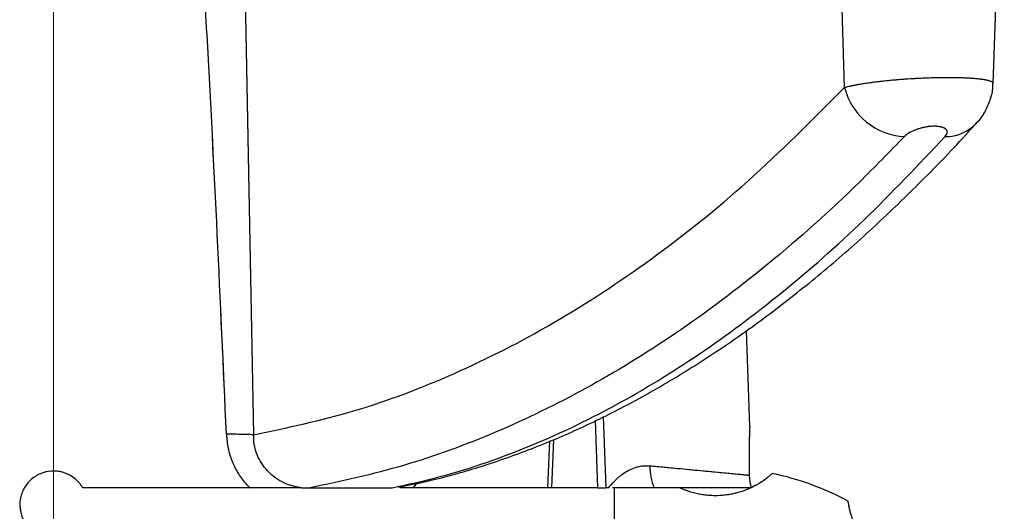
# Model space of a CAD drawing. Units: millimetres. Extents: x 0 to 297, y 0 to 210.
# Drawn here: x 158 to 164, y 70 to 73 of the extents above; entities that cross this region are included whole.
import ezdxf

# ---------------------------------------------------------------- set-up
doc = ezdxf.new("R2010")
doc.units = ezdxf.units.MM
for name, pattern in [('SLD-Center', [19.05, 15.24, -1.27, 1.27, -1.27]), ('SLD-Phantom', [12.7, 6.35, -1.27, 1.27, -1.27, 1.27, -1.27]), ('SLD-Solid', [0])]:
    doc.linetypes.add(name, pattern=pattern)
doc.layers.add('DEFAULT', color=179, linetype='SLD-Solid')

msp = doc.modelspace()

# ---------------------------------------------------------------- linework, layer by layer
at = {"color": 7, "linetype": 'SLD-Solid', "lineweight": 25}
for p, q in [((163.2656168, 72.8452316), (163.2050744, 74.7851149)), ((164.1481647, 72.869576), (164.2150568, 74.7851149)), ((164.1481642, 72.8695637), (164.1481647, 72.869576)), ((162.7019433, 70.8316057), (162.6820613, 71.4009524)), ((162.6989076, 70.5405381), (162.7028636, 70.4984482)), ((159.7302144, 70.4651149), (158.7370888, 70.4651149)), ((160.0901025, 70.4651149), (160.577509, 70.4651149)), ((160.7028212, 70.4651149), (160.7226306, 70.4926186)), ((161.5015785, 70.4651149), (160.7028212, 70.4651149)), ((161.7987299, 70.4651149), (161.5236701, 70.4651149)), ((161.8619598, 70.4651149), (161.8456345, 70.4651149)), ((161.8972171, 70.2651149), (161.8972171, 70.4651149)), ((162.7028636, 70.4984482), (162.7100987, 70.4651149))]:
    msp.add_line(p, q, dxfattribs=at)
at = {"color": 7, "linetype": 'SLD-Phantom', "lineweight": 18}
for p, q in [((163.2656168, 72.8452316), (163.2050744, 74.7851149)), ((164.1481647, 72.869576), (164.2150568, 74.7851149)), ((164.1481642, 72.8695637), (164.1481647, 72.869576)), ((162.7019433, 70.8316057), (162.6820613, 71.4009524)), ((162.6989076, 70.5405381), (162.7028636, 70.4984482)), ((159.7302144, 70.4651149), (158.7370888, 70.4651149)), ((160.0901025, 70.4651149), (160.577509, 70.4651149)), ((160.7028212, 70.4651149), (160.7226306, 70.4926186)), ((161.5015785, 70.4651149), (160.7028212, 70.4651149)), ((161.7987299, 70.4651149), (161.5236701, 70.4651149)), ((161.8619598, 70.4651149), (161.8456345, 70.4651149)), ((161.8972171, 70.2651149), (161.8972171, 70.4651149)), ((162.7028636, 70.4984482), (162.7100987, 70.4651149))]:
    msp.add_line(p, q, dxfattribs=at)
at = {"color": 8, "linetype": 'SLD-Solid', "lineweight": 25}
for p, q in [((159.6776425, 74.6970401), (159.7528869, 70.7804562)), ((161.8316907, 70.8885781), (161.8456345, 70.4651149)), ((161.7987299, 70.4651149), (161.7855709, 70.8654551)), ((161.5015785, 70.4651149), (161.5131398, 70.7436976)), ((161.5354453, 70.7532482), (161.5236701, 70.4651149))]:
    msp.add_line(p, q, dxfattribs=at)
at = {"color": 8, "linetype": 'SLD-Phantom', "lineweight": 18}
for p, q in [((159.6776425, 74.6970401), (159.7528869, 70.7804562)), ((161.8316907, 70.8885781), (161.8456345, 70.4651149)), ((161.7987299, 70.4651149), (161.7855709, 70.8654551)), ((161.5015785, 70.4651149), (161.5131398, 70.7436976)), ((161.5354453, 70.7532482), (161.5236701, 70.4651149))]:
    msp.add_line(p, q, dxfattribs=at)
at = {"color": 7, "linetype": 'SLD-Solid', "lineweight": 25}
for centre, radius, start, end in [((163.6388679, 72.9379523), 0.3845953, 193.95066729, 267.32701974), ((159.6151564, 67.7967973), 2.9868361, 87.35701125, 90.45968669), ((162.483119, 70.5976815), 0.3745272, 180.20835652, 200.72956455), ((162.4972171, 68.9184482), 1.6666667, 61.71585239, 78.28414761)]:
    msp.add_arc(centre, radius, start, end, dxfattribs=at)
at = {"color": 7, "linetype": 'SLD-Phantom', "lineweight": 18}
for centre, radius, start, end in [((163.6388679, 72.9379523), 0.3845953, 193.95066729, 267.32701974), ((159.6151564, 67.7967973), 2.9868361, 87.35701125, 90.45968669), ((162.483119, 70.5976815), 0.3745272, 180.20835652, 200.72956455), ((162.4972171, 68.9184482), 1.6666667, 61.71585239, 78.28414761)]:
    msp.add_arc(centre, radius, start, end, dxfattribs=at)
at = {"color": 8, "linetype": 'SLD-Solid', "lineweight": 25}
msp.add_arc((163.8671717, 72.8043158), 0.2505679, 269.13899431, 316.88068569, dxfattribs=at)
at = {"color": 8, "linetype": 'SLD-Phantom', "lineweight": 18}
msp.add_arc((163.8671717, 72.8043158), 0.2505679, 269.13899431, 316.88068569, dxfattribs=at)
at = {"color": 7, "linetype": 'SLD-Solid', "lineweight": 25}
for points, knots in [([(159.5911932, 70.7835373), (159.5558318, 71.5759056), (159.5113604, 72.5724089), (159.4404481, 73.7722982), (159.3997849, 74.2812501), (159.3646141, 74.6121505), (159.3388002, 74.7438211), (159.3264823, 74.7758396), (159.3207228, 74.7829269), (159.3178859, 74.784837), (159.3163011, 74.7850313), (159.3156197, 74.7851149)], [0, 0, 0, 0, 0.592086797, 0.744624057, 0.897139433, 0.973484389, 0.992652481, 0.997487849, 0.998799526, 0.999483903, 1, 1, 1, 1]), ([(164.0492551, 72.633687), (164.0524234, 72.6366931), (164.0742932, 72.657443), (164.1052797, 72.7064958), (164.1354908, 72.7793872), (164.149238, 72.8359266), (164.1473438, 72.8661346), (164.147129, 72.8695588)], [0, 0, 0, 0, 0.051119333, 0.352865673, 0.655802078, 0.96098381, 1, 1, 1, 1]), ([(159.7528869, 70.7804562), (159.9534867, 70.8230447), (160.3546859, 70.9082216), (160.948957, 71.1344286), (161.5384064, 71.4337192), (162.1206076, 71.8161339), (162.7002691, 72.2777298), (163.0751691, 72.6540583), (163.2656168, 72.8452316)], [0, 0, 0, 0, 0.163797605, 0.327594903, 0.492214869, 0.659273205, 0.826912254, 1, 1, 1, 1]), ([(160.6143517, 70.4695223), (160.6877327, 70.4842205), (160.8598234, 70.51869), (161.1294275, 70.5974426), (161.4232764, 70.7015417), (161.7162951, 70.8271596), (162.0084598, 70.973622), (162.2991084, 71.1409291), (162.5882819, 71.3291047), (162.876063, 71.5382822), (163.1623978, 71.7685499), (163.4454502, 72.0181176), (163.7250889, 72.2893351), (163.9258349, 72.4947284), (164.0332755, 72.616543), (164.0494168, 72.6348437)], [0, 0, 0, 0, 0.061423623, 0.144048566, 0.226564646, 0.309766106, 0.39312052, 0.476738733, 0.560711288, 0.645114732, 0.73001713, 0.815552813, 0.89949888, 0.984901252, 1, 1, 1, 1]), ([(163.8634064, 72.5537762), (163.8686342, 72.5612432), (163.879099, 72.5761904), (163.872323, 72.5957278), (163.8493962, 72.6093612), (163.8143248, 72.6154455), (163.7739705, 72.6145286), (163.7321954, 72.6077852), (163.6911953, 72.5958972), (163.6537234, 72.5793031), (163.6315497, 72.564355), (163.6227631, 72.5555998), (163.6209322, 72.5537754)], [0, 0, 0, 0, 0.12245771, 0.245131665, 0.360976873, 0.465415439, 0.561235187, 0.65455817, 0.751292089, 0.855763596, 0.969943738, 1, 1, 1, 1]), ([(163.6209322, 72.5537754), (163.532772, 72.4630002), (163.2682397, 72.1906212), (162.8153654, 71.7866842), (162.2722335, 71.378878), (161.7310476, 71.0472948), (161.1930112, 70.7867943), (160.6459472, 70.5849974), (160.2753842, 70.5050757), (160.0901025, 70.4651149)], [0, 0, 0, 0, 0.080058699, 0.240223058, 0.400890796, 0.549848579, 0.698806407, 0.84940309, 1, 1, 1, 1]), ([(160.577509, 70.4651149), (160.6633265, 70.4839669), (160.9283519, 70.5421865), (161.3724498, 70.693194), (161.8955693, 70.9406699), (162.403217, 71.2508683), (162.8954593, 71.6187094), (163.383707, 72.0463828), (163.7035066, 72.384645), (163.8634064, 72.5537762)], [0, 0, 0, 0, 0.0766980036, 0.2368620445, 0.3975279567, 0.5473112544, 0.6970945204, 0.848547266, 1, 1, 1, 1]), ([(162.7019292, 70.8316052), (162.7019256, 70.8315276), (162.7019199, 70.8314027), (162.7018046, 70.8288609), (162.7015874, 70.824018), (162.7011445, 70.8136483), (162.7005768, 70.7995094), (162.6999196, 70.7810917), (162.6992484, 70.7594037), (162.6986063, 70.7345399), (162.6980833, 70.706321), (162.6977696, 70.6796069), (162.6976478, 70.6591885), (162.6976136, 70.6334021), (162.6977289, 70.6098602), (162.69809, 70.580196), (162.6984477, 70.5598077), (162.6988011, 70.5450003), (162.6989076, 70.5405381)], [0, 0, 0, 0, 0.048850478, 0.078614476, 0.16473425, 0.223075363, 0.311955916, 0.39811857, 0.456487971, 0.545410992, 0.631633508, 0.690046673, 0.749308594, 0.779083258, 0.870080366, 0.906767346, 0.971904414, 1, 1, 1, 1]), ([(159.5911932, 70.7835373), (159.5937128, 70.7557257), (159.5988342, 70.699198), (159.6240765, 70.6198329), (159.6611618, 70.5471114), (159.6984623, 70.4971403), (159.7236501, 70.4717357), (159.7302144, 70.4651149)], [0, 0, 0, 0, 0.2329615175, 0.4735010316, 0.6932889923, 0.9200660545, 1, 1, 1, 1]), ([(160.0375204, 70.4651149), (160.0139245, 70.4694776), (159.9535381, 70.4806429), (159.8642716, 70.5310629), (159.7893048, 70.6162278), (159.7551356, 70.7058025), (159.7534733, 70.7609897), (159.7528869, 70.7804562)], [0, 0, 0, 0, 0.15736604, 0.402729414, 0.646270106, 0.875226935, 1, 1, 1, 1]), ([(161.8619598, 70.4651149), (161.8722673, 70.4776041), (161.8930016, 70.5027271), (161.9323513, 70.5383596), (161.9798108, 70.5702378), (162.0287796, 70.5895431), (162.072013, 70.5977701), (162.0963616, 70.5968046), (162.1085943, 70.5963196)], [0, 0, 0, 0, 0.137130099, 0.275847511, 0.487953776, 0.704769637, 0.851676679, 1, 1, 1, 1]), ([(162.1085943, 70.5963196), (162.1370123, 70.5936341), (162.2222438, 70.58558), (162.3468967, 70.5738007), (162.4741915, 70.5617721), (162.5760235, 70.5521496), (162.6407226, 70.5460361), (162.6797344, 70.5423498), (162.6925113, 70.5411425), (162.6989076, 70.5405381)], [0, 0, 0, 0, 0.086672966, 0.259950419, 0.433227564, 0.611295256, 0.789362718, 0.89455272, 1, 1, 1, 1]), ([(158.7370888, 70.4651149), (158.736579, 70.4659879), (158.7247834, 70.486187), (158.6943139, 70.5217436), (158.6351639, 70.5560771), (158.5679233, 70.5689013), (158.5003282, 70.5587651), (158.4399076, 70.5268896), (158.3933799, 70.476803), (158.3660125, 70.4140687), (158.3609765, 70.3457874), (158.3787855, 70.2797459), (158.4128172, 70.2301575), (158.4583831, 70.1921834), (158.5133105, 70.1676507), (158.5815614, 70.1620228), (158.6474841, 70.17944), (158.7023861, 70.2151847), (158.7261653, 70.249398), (158.7370888, 70.2651149)], [0, 0, 0, 0, 0.002911054, 0.067352633, 0.131848274, 0.196264061, 0.260551835, 0.324826051, 0.389218357, 0.453709679, 0.518167647, 0.582527951, 0.646859777, 0.687747585, 0.752141057, 0.81653553, 0.880907587, 0.945291681, 1, 1, 1, 1]), ([(162.8356474, 70.5503926), (162.8351325, 70.5499157), (162.8340879, 70.5489483), (162.8255461, 70.5412566), (162.8115746, 70.5294331), (162.7918952, 70.5141867), (162.7664546, 70.496696), (162.7360447, 70.478638), (162.7007041, 70.4611218), (162.6603644, 70.445089), (162.6151277, 70.4317161), (162.5633662, 70.4218339), (162.5066681, 70.4173413), (162.4448753, 70.4198537), (162.3817833, 70.43057), (162.3276963, 70.4468163), (162.2980007, 70.4601254), (162.2868682, 70.4651149)], [0, 0, 0, 0, 0.058997498, 0.119668985, 0.17868354, 0.239456277, 0.297638496, 0.3574783, 0.416468456, 0.476841194, 0.54295869, 0.610440303, 0.689117764, 0.769650494, 0.856440675, 0.946181749, 1, 1, 1, 1]), ([(160.0375204, 70.4651149), (160.0150886, 70.4651149), (159.9700563, 70.4651149), (159.8992892, 70.4651149), (159.8269874, 70.4651149), (159.7701194, 70.4651149), (159.7375055, 70.4651149), (159.7302144, 70.4651149)], [0, 0, 0, 0, 0.2298158091, 0.46135967, 0.6962523032, 0.9320944217, 1, 1, 1, 1]), ([(160.0375204, 70.4651149), (160.0439895, 70.4651149), (160.0547938, 70.4651149), (160.070687, 70.4651149), (160.0821491, 70.4651149), (160.0880719, 70.4651149), (160.0901025, 70.4651149)], [0, 0, 0, 0, 0.400823416, 0.669433786, 0.886664247, 1, 1, 1, 1]), ([(160.7028212, 70.4651149), (160.6915832, 70.4651149), (160.6690353, 70.4651149), (160.6439096, 70.4651149), (160.6302932, 70.4651149), (160.6240607, 70.4651149)], [0, 0, 0, 0, 0.3501557, 0.702555434, 1, 1, 1, 1]), ([(161.5236701, 70.4651149), (161.5199658, 70.4651149), (161.5125572, 70.4651149), (161.5054049, 70.4651149), (161.5022154, 70.4651149), (161.5015785, 70.4651149)], [0, 0, 0, 0, 0.444532607, 0.889062399, 1, 1, 1, 1]), ([(161.7987299, 70.4651149), (161.8061211, 70.4651149), (161.8209035, 70.4651149), (161.8364821, 70.4651149), (161.8434793, 70.4651149), (161.8456345, 70.4651149)], [0, 0, 0, 0, 0.4089775928, 0.8179629191, 1, 1, 1, 1]), ([(162.1328382, 70.4651149), (162.1135482, 70.4651149), (162.074797, 70.4651149), (162.0053537, 70.4651149), (161.9397911, 70.4651149), (161.9008857, 70.4651149), (161.8852932, 70.4651149)], [0, 0, 0, 0, 0.270172768, 0.542743404, 0.816741099, 1, 1, 1, 1]), ([(162.7100987, 70.4651149), (162.6988573, 70.4651149), (162.6763051, 70.4651149), (162.5902441, 70.4651149), (162.4595813, 70.4651149), (162.2885766, 70.4651149), (162.1847515, 70.4651149), (162.1328382, 70.4651149)], [0, 0, 0, 0, 0.171673282, 0.344405319, 0.668596216, 0.834295883, 1, 1, 1, 1]), ([(163.3577097, 70.1889793), (163.3540151, 70.1944783), (163.3417349, 70.2127562), (163.3266115, 70.2449853), (163.3111483, 70.2828445), (163.3004371, 70.3175585), (163.2937008, 70.3456739), (163.2897852, 70.3665969), (163.2873995, 70.38251), (163.2871197, 70.3848039), (163.2869581, 70.386129)], [0, 0, 0, 0, 0.056190917, 0.186768383, 0.320915051, 0.45162115, 0.586832293, 0.707078127, 0.830798375, 1, 1, 1, 1])]:
    msp.add_open_spline(points, degree=3, knots=knots, dxfattribs=at)
at = {"color": 7, "linetype": 'SLD-Phantom', "lineweight": 18}
for points, knots in [([(159.5911932, 70.7835373), (159.5558318, 71.5759056), (159.5113604, 72.5724089), (159.4404481, 73.7722982), (159.3997849, 74.2812501), (159.3646141, 74.6121505), (159.3388002, 74.7438211), (159.3264823, 74.7758396), (159.3207228, 74.7829269), (159.3178859, 74.784837), (159.3163011, 74.7850313), (159.3156197, 74.7851149)], [0, 0, 0, 0, 0.592086797, 0.744624057, 0.897139433, 0.973484389, 0.992652481, 0.997487849, 0.998799526, 0.999483903, 1, 1, 1, 1]), ([(164.0492551, 72.633687), (164.0524234, 72.6366931), (164.0742932, 72.657443), (164.1052797, 72.7064958), (164.1354908, 72.7793872), (164.149238, 72.8359266), (164.1473438, 72.8661346), (164.147129, 72.8695588)], [0, 0, 0, 0, 0.051119333, 0.352865673, 0.655802078, 0.96098381, 1, 1, 1, 1]), ([(159.7528869, 70.7804562), (159.9534867, 70.8230447), (160.3546859, 70.9082216), (160.948957, 71.1344286), (161.5384064, 71.4337192), (162.1206076, 71.8161339), (162.7002691, 72.2777298), (163.0751691, 72.6540583), (163.2656168, 72.8452316)], [0, 0, 0, 0, 0.163797605, 0.327594903, 0.492214869, 0.659273205, 0.826912254, 1, 1, 1, 1]), ([(160.6143517, 70.4695223), (160.6877327, 70.4842205), (160.8598234, 70.51869), (161.1294275, 70.5974426), (161.4232764, 70.7015417), (161.7162951, 70.8271596), (162.0084598, 70.973622), (162.2991084, 71.1409291), (162.5882819, 71.3291047), (162.876063, 71.5382822), (163.1623978, 71.7685499), (163.4454502, 72.0181176), (163.7250889, 72.2893351), (163.9258349, 72.4947284), (164.0332755, 72.616543), (164.0494168, 72.6348437)], [0, 0, 0, 0, 0.061423623, 0.144048566, 0.226564646, 0.309766106, 0.39312052, 0.476738733, 0.560711288, 0.645114732, 0.73001713, 0.815552813, 0.89949888, 0.984901252, 1, 1, 1, 1]), ([(163.8634064, 72.5537762), (163.8686342, 72.5612432), (163.879099, 72.5761904), (163.872323, 72.5957278), (163.8493962, 72.6093612), (163.8143248, 72.6154455), (163.7739705, 72.6145286), (163.7321954, 72.6077852), (163.6911953, 72.5958972), (163.6537234, 72.5793031), (163.6315497, 72.564355), (163.6227631, 72.5555998), (163.6209322, 72.5537754)], [0, 0, 0, 0, 0.12245771, 0.245131665, 0.360976873, 0.465415439, 0.561235187, 0.65455817, 0.751292089, 0.855763596, 0.969943738, 1, 1, 1, 1]), ([(163.6209322, 72.5537754), (163.532772, 72.4630002), (163.2682397, 72.1906212), (162.8153654, 71.7866842), (162.2722335, 71.378878), (161.7310476, 71.0472948), (161.1930112, 70.7867943), (160.6459472, 70.5849974), (160.2753842, 70.5050757), (160.0901025, 70.4651149)], [0, 0, 0, 0, 0.080058699, 0.240223058, 0.400890796, 0.549848579, 0.698806407, 0.84940309, 1, 1, 1, 1]), ([(160.577509, 70.4651149), (160.6633265, 70.4839669), (160.9283519, 70.5421865), (161.3724498, 70.693194), (161.8955693, 70.9406699), (162.403217, 71.2508683), (162.8954593, 71.6187094), (163.383707, 72.0463828), (163.7035066, 72.384645), (163.8634064, 72.5537762)], [0, 0, 0, 0, 0.0766980036, 0.2368620445, 0.3975279567, 0.5473112544, 0.6970945204, 0.848547266, 1, 1, 1, 1]), ([(162.7019292, 70.8316052), (162.7019256, 70.8315276), (162.7019199, 70.8314027), (162.7018046, 70.8288609), (162.7015874, 70.824018), (162.7011445, 70.8136483), (162.7005768, 70.7995094), (162.6999196, 70.7810917), (162.6992484, 70.7594037), (162.6986063, 70.7345399), (162.6980833, 70.706321), (162.6977696, 70.6796069), (162.6976478, 70.6591885), (162.6976136, 70.6334021), (162.6977289, 70.6098602), (162.69809, 70.580196), (162.6984477, 70.5598077), (162.6988011, 70.5450003), (162.6989076, 70.5405381)], [0, 0, 0, 0, 0.048850478, 0.078614476, 0.16473425, 0.223075363, 0.311955916, 0.39811857, 0.456487971, 0.545410992, 0.631633508, 0.690046673, 0.749308594, 0.779083258, 0.870080366, 0.906767346, 0.971904414, 1, 1, 1, 1]), ([(159.5911932, 70.7835373), (159.5937128, 70.7557257), (159.5988342, 70.699198), (159.6240765, 70.6198329), (159.6611618, 70.5471114), (159.6984623, 70.4971403), (159.7236501, 70.4717357), (159.7302144, 70.4651149)], [0, 0, 0, 0, 0.2329615175, 0.4735010316, 0.6932889923, 0.9200660545, 1, 1, 1, 1]), ([(160.0375204, 70.4651149), (160.0139245, 70.4694776), (159.9535381, 70.4806429), (159.8642716, 70.5310629), (159.7893048, 70.6162278), (159.7551356, 70.7058025), (159.7534733, 70.7609897), (159.7528869, 70.7804562)], [0, 0, 0, 0, 0.15736604, 0.402729414, 0.646270106, 0.875226935, 1, 1, 1, 1]), ([(161.8619598, 70.4651149), (161.8722673, 70.4776041), (161.8930016, 70.5027271), (161.9323513, 70.5383596), (161.9798108, 70.5702378), (162.0287796, 70.5895431), (162.072013, 70.5977701), (162.0963616, 70.5968046), (162.1085943, 70.5963196)], [0, 0, 0, 0, 0.137130099, 0.275847511, 0.487953776, 0.704769637, 0.851676679, 1, 1, 1, 1]), ([(162.1085943, 70.5963196), (162.1370123, 70.5936341), (162.2222438, 70.58558), (162.3468967, 70.5738007), (162.4741915, 70.5617721), (162.5760235, 70.5521496), (162.6407226, 70.5460361), (162.6797344, 70.5423498), (162.6925113, 70.5411425), (162.6989076, 70.5405381)], [0, 0, 0, 0, 0.0866729662, 0.2599504195, 0.4332275645, 0.6112952556, 0.7893627175, 0.89455272, 1, 1, 1, 1]), ([(158.7370888, 70.4651149), (158.736579, 70.4659879), (158.7247834, 70.486187), (158.6943139, 70.5217436), (158.6351639, 70.5560771), (158.5679233, 70.5689013), (158.5003282, 70.5587651), (158.4399076, 70.5268896), (158.3933799, 70.476803), (158.3660125, 70.4140687), (158.3609765, 70.3457874), (158.3787855, 70.2797459), (158.4128172, 70.2301575), (158.4583831, 70.1921834), (158.5133105, 70.1676507), (158.5815614, 70.1620228), (158.6474841, 70.17944), (158.7023861, 70.2151847), (158.7261653, 70.249398), (158.7370888, 70.2651149)], [0, 0, 0, 0, 0.002911054, 0.067352633, 0.131848274, 0.196264061, 0.260551835, 0.324826051, 0.389218357, 0.453709679, 0.518167647, 0.582527951, 0.646859777, 0.687747585, 0.752141057, 0.81653553, 0.880907587, 0.945291681, 1, 1, 1, 1]), ([(162.8356474, 70.5503926), (162.8351325, 70.5499157), (162.8340879, 70.5489483), (162.8255461, 70.5412566), (162.8115746, 70.5294331), (162.7918952, 70.5141867), (162.7664546, 70.496696), (162.7360447, 70.478638), (162.7007041, 70.4611218), (162.6603644, 70.445089), (162.6151277, 70.4317161), (162.5633662, 70.4218339), (162.5066681, 70.4173413), (162.4448753, 70.4198537), (162.3817833, 70.43057), (162.3276963, 70.4468163), (162.2980007, 70.4601254), (162.2868682, 70.4651149)], [0, 0, 0, 0, 0.058997498, 0.119668985, 0.17868354, 0.239456277, 0.297638496, 0.3574783, 0.416468456, 0.476841194, 0.54295869, 0.610440303, 0.689117764, 0.769650494, 0.856440675, 0.946181749, 1, 1, 1, 1]), ([(160.0375204, 70.4651149), (160.0150886, 70.4651149), (159.9700563, 70.4651149), (159.8992892, 70.4651149), (159.8269874, 70.4651149), (159.7701194, 70.4651149), (159.7375055, 70.4651149), (159.7302144, 70.4651149)], [0, 0, 0, 0, 0.2298158091, 0.46135967, 0.6962523032, 0.9320944217, 1, 1, 1, 1]), ([(160.0375204, 70.4651149), (160.0439895, 70.4651149), (160.0547938, 70.4651149), (160.070687, 70.4651149), (160.0821491, 70.4651149), (160.0880719, 70.4651149), (160.0901025, 70.4651149)], [0, 0, 0, 0, 0.400823416, 0.669433786, 0.886664247, 1, 1, 1, 1]), ([(160.7028212, 70.4651149), (160.6915832, 70.4651149), (160.6690353, 70.4651149), (160.6439096, 70.4651149), (160.6302932, 70.4651149), (160.6240607, 70.4651149)], [0, 0, 0, 0, 0.3501557, 0.702555434, 1, 1, 1, 1]), ([(161.5236701, 70.4651149), (161.5199658, 70.4651149), (161.5125572, 70.4651149), (161.5054049, 70.4651149), (161.5022154, 70.4651149), (161.5015785, 70.4651149)], [0, 0, 0, 0, 0.444532607, 0.889062399, 1, 1, 1, 1]), ([(161.7987299, 70.4651149), (161.8061211, 70.4651149), (161.8209035, 70.4651149), (161.8364821, 70.4651149), (161.8434793, 70.4651149), (161.8456345, 70.4651149)], [0, 0, 0, 0, 0.4089775928, 0.8179629191, 1, 1, 1, 1]), ([(162.1328382, 70.4651149), (162.1135482, 70.4651149), (162.074797, 70.4651149), (162.0053537, 70.4651149), (161.9397911, 70.4651149), (161.9008857, 70.4651149), (161.8852932, 70.4651149)], [0, 0, 0, 0, 0.270172768, 0.542743404, 0.816741099, 1, 1, 1, 1]), ([(162.7100987, 70.4651149), (162.6988573, 70.4651149), (162.6763051, 70.4651149), (162.5902441, 70.4651149), (162.4595813, 70.4651149), (162.2885766, 70.4651149), (162.1847515, 70.4651149), (162.1328382, 70.4651149)], [0, 0, 0, 0, 0.171673282, 0.344405319, 0.668596216, 0.834295883, 1, 1, 1, 1]), ([(163.3577097, 70.1889793), (163.3540151, 70.1944783), (163.3417349, 70.2127562), (163.3266115, 70.2449853), (163.3111483, 70.2828445), (163.3004371, 70.3175585), (163.2937008, 70.3456739), (163.2897852, 70.3665969), (163.2873995, 70.38251), (163.2871197, 70.3848039), (163.2869581, 70.386129)], [0, 0, 0, 0, 0.056190917, 0.186768383, 0.320915051, 0.45162115, 0.586832293, 0.707078127, 0.830798375, 1, 1, 1, 1])]:
    msp.add_open_spline(points, degree=3, knots=knots, dxfattribs=at)
at = {"color": 8, "linetype": 'SLD-Solid', "lineweight": 25}
msp.add_open_spline([(163.2656168, 72.8452316), (163.2748798, 72.8477654), (163.2904177, 72.8520157), (163.3177105, 72.8579311), (163.3394698, 72.8621354), (163.3672541, 72.8670349), (163.3972593, 72.8717758), (163.4352525, 72.877031), (163.4642772, 72.8806387), (163.4998713, 72.8847154), (163.5367001, 72.8884978), (163.5811733, 72.8924504), (163.6139999, 72.8950164), (163.6532357, 72.8977727), (163.6924841, 72.9001324), (163.7447836, 72.9026177), (163.7963491, 72.9043941), (163.8462043, 72.9052976), (163.8939161, 72.9054754), (163.9391805, 72.9049159), (163.9807766, 72.9034894), (164.0187827, 72.9013761), (164.0529454, 72.8985772), (164.0819166, 72.8950117), (164.1062314, 72.8908658), (164.1257124, 72.8861564), (164.1388318, 72.8808512), (164.1468324, 72.8753601), (164.1474692, 72.8717081), (164.1478391, 72.8695874)], degree=3, knots=[0, 0, 0, 0, 0.046897654, 0.078666893, 0.110895468, 0.127087546, 0.17398605, 0.205760673, 0.23799982, 0.254198285, 0.300899641, 0.332544938, 0.364657028, 0.380792421, 0.427217069, 0.45845672, 0.506302545, 0.552368355, 0.583364602, 0.630828961, 0.676736725, 0.707623823, 0.754909204, 0.800930307, 0.831891323, 0.87928048, 0.925631111, 0.956812982, 1, 1, 1, 1], dxfattribs=at)
at = {"color": 8, "linetype": 'SLD-Phantom', "lineweight": 18}
msp.add_open_spline([(163.2656168, 72.8452316), (163.2748798, 72.8477654), (163.2904177, 72.8520157), (163.3177105, 72.8579311), (163.3394698, 72.8621354), (163.3672541, 72.8670349), (163.3972593, 72.8717758), (163.4352525, 72.877031), (163.4642772, 72.8806387), (163.4998713, 72.8847154), (163.5367001, 72.8884978), (163.5811733, 72.8924504), (163.6139999, 72.8950164), (163.6532357, 72.8977727), (163.6924841, 72.9001324), (163.7447836, 72.9026177), (163.7963491, 72.9043941), (163.8462043, 72.9052976), (163.8939161, 72.9054754), (163.9391805, 72.9049159), (163.9807766, 72.9034894), (164.0187827, 72.9013761), (164.0529454, 72.8985772), (164.0819166, 72.8950117), (164.1062314, 72.8908658), (164.1257124, 72.8861564), (164.1388318, 72.8808512), (164.1468324, 72.8753601), (164.1474692, 72.8717081), (164.1478391, 72.8695874)], degree=3, knots=[0, 0, 0, 0, 0.046897654, 0.078666893, 0.110895468, 0.127087546, 0.17398605, 0.205760673, 0.23799982, 0.254198285, 0.300899641, 0.332544938, 0.364657028, 0.380792421, 0.427217069, 0.45845672, 0.506302545, 0.552368355, 0.583364602, 0.630828961, 0.676736725, 0.707623823, 0.754909204, 0.800930307, 0.831891323, 0.87928048, 0.925631111, 0.956812982, 1, 1, 1, 1], dxfattribs=at)
at = {"layer": 'DEFAULT', "linetype": 'SLD-Center', "lineweight": 18, "ltscale": 1.333333}
msp.add_line((158.5638838, 136.8081335), (158.5638838, 58.9184482), dxfattribs=at)

doc.saveas('drawing.dxf')
